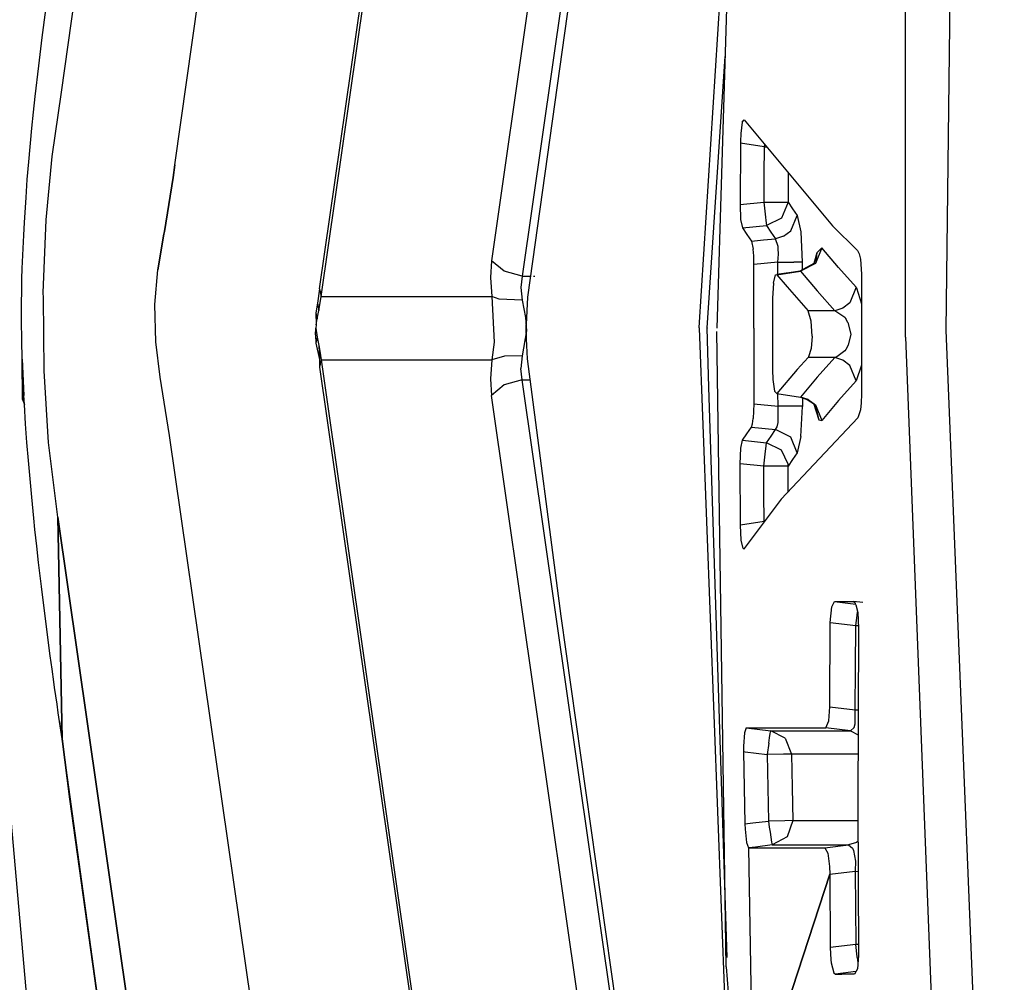
# Model space of a CAD drawing. Units: millimetres. Extents: x 977 to 9627, y -2210 to 2067.
# Drawn here: x 1067 to 1084, y -11 to 5 of the extents above; entities that cross this region are included whole.
import ezdxf

# ---------------------------------------------------------------- set-up
doc = ezdxf.new("R2010")
doc.units = ezdxf.units.MM
doc.layers.add('TFR-TRI', color=7, linetype='CONTINUOUS', true_color=0xffffff)

msp = doc.modelspace()

# ---------------------------------------------------------------- linework, layer by layer
at = {"layer": 'TFR-TRI', "color": 18, "linetype": 'CONTINUOUS'}
for p, q in [((1072.346558, 0.441162), (1078.341797, 42.251953)), ((1072.371704, 0.314697), (1078.374146, 42.174072)), ((1072.371704, 0.314697), (1078.374146, 42.174072)), ((1080.807495, 39.973633), (1075.206421, 0.909912)), ((1080.807495, 39.973633), (1075.206421, 0.909912)), ((1080.856079, 36.512451), (1075.713989, 0.651123)), ((1080.856079, 36.512451), (1075.713989, 0.651123)), ((1078.78186, 21.561768), (1075.806396, 0.302246)), ((1079.616821, 21.578857), (1078.951172, -0.211914)), ((1082.766235, -0.243408), (1083.014282, 20.636719)), ((1082.09021, -0.36084), (1082.088745, 11.07959)), ((1082.09021, -0.36084), (1082.088745, 11.07959)), ((1078.659912, -0.199951), (1079.218872, 8.549072)), ((1068.051636, 3.714844), (1068.662476, 7.99707)), ((1068.051636, 3.714844), (1068.662476, 7.99707)), ((1069.936035, 2.502441), (1070.519165, 6.602295)), ((1069.936035, 2.502441), (1070.519165, 6.602295)), ((1067.730713, 4.622559), (1067.789917, 5.08374)), ((1067.67334, 4.150391), (1067.730713, 4.622559)), ((1078.791382, -0.209717), (1079.089233, 4.303711)), ((1078.791382, -0.209717), (1079.089233, 4.303711)), ((1067.615845, 3.641357), (1067.67334, 4.150391)), ((1067.587524, 3.380371), (1067.615845, 3.641357)), ((1067.898926, 2.640869), (1068.051636, 3.714844)), ((1067.898926, 2.640869), (1068.051636, 3.714844)), ((1067.561035, 3.11499), (1067.587524, 3.380371)), ((1067.508911, 2.552979), (1067.561035, 3.11499)), ((1079.375, 3.215332), (1079.35083, 3.022949)), ((1079.375, 3.215332), (1079.35083, 3.022949)), ((1079.375, 3.215332), (1079.408569, 3.254395)), ((1079.375, 3.215332), (1079.408569, 3.254395)), ((1079.408569, 3.254395), (1080.875732, 1.489746)), ((1079.35083, 3.022949), (1079.345947, 2.893555)), ((1079.35083, 3.022949), (1079.345947, 2.893555)), ((1079.345581, 2.863037), (1079.338745, 1.843262)), ((1079.345581, 2.863037), (1079.338745, 1.843262)), ((1079.345947, 2.893555), (1079.345581, 2.863037)), ((1079.345947, 2.893555), (1079.345581, 2.863037)), ((1079.73938, 2.805176), (1079.345581, 2.863037)), ((1079.73938, 2.805176), (1079.345581, 2.863037)), ((1079.73938, 2.805176), (1079.736084, 2.344727)), ((1079.73938, 2.805176), (1079.736084, 2.344727)), ((1079.745972, 2.848145), (1079.73938, 2.805176)), ((1079.745972, 2.848145), (1079.73938, 2.805176)), ((1079.73938, 2.805176), (1079.781982, 2.804932)), ((1079.73938, 2.805176), (1079.781982, 2.804932)), ((1067.79895, 1.591797), (1067.898926, 2.640869)), ((1067.79895, 1.591797), (1067.898926, 2.640869)), ((1067.484619, 2.261963), (1067.508911, 2.552979)), ((1069.908936, 2.293701), (1069.936035, 2.502441)), ((1069.936035, 2.502441), (1069.908936, 2.293701)), ((1069.908936, 2.293701), (1069.764893, 1.397217)), ((1069.764893, 1.397217), (1069.908936, 2.293701)), ((1079.736084, 2.344727), (1079.733154, 1.884277)), ((1079.736084, 2.344727), (1079.733154, 1.884277)), ((1080.141235, 2.342529), (1080.13855, 1.882324)), ((1080.141235, 2.342529), (1080.13855, 1.882324)), ((1080.141602, 2.372803), (1080.141235, 2.342529)), ((1080.141602, 2.372803), (1080.141235, 2.342529)), ((1067.462769, 1.963135), (1067.484619, 2.261963)), ((1067.435669, 1.546875), (1067.462769, 1.963135)), ((1079.338745, 1.843262), (1079.733154, 1.884277)), ((1079.338745, 1.843262), (1079.733154, 1.884277)), ((1079.338745, 1.843262), (1079.348267, 1.593994)), ((1079.338745, 1.843262), (1079.348267, 1.593994)), ((1079.733154, 1.884277), (1080.001099, 1.882812)), ((1079.733154, 1.884277), (1080.001099, 1.882812)), ((1079.733154, 1.884277), (1079.760254, 1.633301)), ((1079.733154, 1.884277), (1079.760254, 1.633301)), ((1080.001099, 1.882812), (1080.13855, 1.882324)), ((1080.001099, 1.882812), (1080.13855, 1.882324)), ((1080.13855, 1.882324), (1080.027832, 1.618896)), ((1080.13855, 1.882324), (1080.027832, 1.618896)), ((1080.13855, 1.882324), (1080.212891, 1.772705)), ((1080.13855, 1.882324), (1080.212891, 1.772705)), ((1080.182373, 1.403809), (1080.289062, 1.663086)), ((1080.182373, 1.403809), (1080.289062, 1.663086)), ((1080.212891, 1.772705), (1080.289062, 1.663086)), ((1080.212891, 1.772705), (1080.289062, 1.663086)), ((1080.289062, 1.663086), (1080.289673, 1.662354)), ((1080.289062, 1.663086), (1080.289673, 1.662354)), ((1080.289673, 1.662354), (1080.351685, 1.389404)), ((1080.289673, 1.662354), (1080.351685, 1.389404)), ((1067.42395, 1.33252), (1067.435669, 1.546875)), ((1067.750732, 0.375244), (1067.79895, 1.591797)), ((1067.750732, 0.375244), (1067.79895, 1.591797)), ((1079.348267, 1.593994), (1079.377563, 1.453857)), ((1079.348267, 1.593994), (1079.377563, 1.453857)), ((1079.377563, 1.453857), (1079.779419, 1.494385)), ((1079.377563, 1.453857), (1079.779419, 1.494385)), ((1079.760254, 1.633301), (1079.760254, 1.63208)), ((1079.760254, 1.633301), (1079.760254, 1.63208)), ((1079.760254, 1.63208), (1079.76709, 1.579346)), ((1079.760254, 1.63208), (1079.76709, 1.579346)), ((1079.76709, 1.579346), (1079.779419, 1.494385)), ((1079.76709, 1.579346), (1079.779419, 1.494385)), ((1080.027832, 1.618896), (1079.779419, 1.494385)), ((1080.027832, 1.618896), (1079.779419, 1.494385)), ((1079.779419, 1.494385), (1079.853882, 1.384766)), ((1079.779419, 1.494385), (1079.853882, 1.384766)), ((1080.875732, 1.489746), (1081.295288, 1.079102)), ((1067.413574, 1.114746), (1067.42395, 1.33252)), ((1069.756226, 1.349854), (1069.65625, 0.759521)), ((1069.65625, 0.759521), (1069.756226, 1.349854)), ((1069.756226, 1.349854), (1069.764893, 1.397217)), ((1069.764893, 1.397217), (1069.756226, 1.349854)), ((1079.377563, 1.453857), (1079.451416, 1.344482)), ((1079.377563, 1.453857), (1079.451416, 1.344482)), ((1079.451416, 1.344482), (1079.528076, 1.234375)), ((1079.451416, 1.344482), (1079.528076, 1.234375)), ((1079.853882, 1.384766), (1079.930542, 1.275146)), ((1079.853882, 1.384766), (1079.930542, 1.275146)), ((1080.064453, 1.31543), (1079.930542, 1.275146)), ((1080.064453, 1.31543), (1079.930542, 1.275146)), ((1080.064453, 1.31543), (1080.182373, 1.403809)), ((1080.064453, 1.31543), (1080.182373, 1.403809)), ((1080.351685, 1.389404), (1080.375488, 0.883545)), ((1080.351685, 1.389404), (1080.375488, 0.883545)), ((1079.528076, 1.234375), (1079.729492, 1.254639)), ((1079.528076, 1.234375), (1079.729492, 1.254639)), ((1079.528076, 1.234375), (1079.558716, 1.102295)), ((1079.528076, 1.234375), (1079.558716, 1.102295)), ((1079.729492, 1.254639), (1079.930542, 1.275146)), ((1079.729492, 1.254639), (1079.930542, 1.275146)), ((1079.973022, 1.146484), (1079.930542, 1.275146)), ((1079.973022, 1.146484), (1079.930542, 1.275146)), ((1079.976318, 1.11377), (1079.973022, 1.146484)), ((1079.976318, 1.11377), (1079.973022, 1.146484)), ((1067.400757, 0.77832), (1067.413574, 1.114746)), ((1079.567627, 0.988281), (1079.558716, 1.102295)), ((1079.567627, 0.988281), (1079.558716, 1.102295)), ((1079.571167, 0.844238), (1079.567627, 0.988281)), ((1079.571167, 0.844238), (1079.567627, 0.988281)), ((1079.970703, 0.884521), (1079.978638, 1.019775)), ((1079.970703, 0.884521), (1079.978638, 1.019775)), ((1079.978638, 1.019775), (1079.976318, 1.11377)), ((1079.978638, 1.019775), (1079.976318, 1.11377)), ((1080.618164, 1.037598), (1080.564819, 0.862305)), ((1080.618164, 1.037598), (1080.593018, 0.863037)), ((1080.700073, 1.122314), (1080.593384, 0.863525)), ((1080.700073, 1.122314), (1080.593384, 0.863525)), ((1080.700073, 1.122314), (1080.618164, 1.037598)), ((1080.700073, 1.122314), (1080.618164, 1.037598)), ((1080.976807, 0.794434), (1080.700073, 1.122314)), ((1080.976807, 0.794434), (1080.700073, 1.122314)), ((1081.295288, 1.079102), (1081.322021, 1.026367)), ((1081.322021, 1.026367), (1081.341919, 0.9375)), ((1075.206421, 0.909912), (1075.189453, 0.631836)), ((1075.206421, 0.909912), (1075.189453, 0.631836)), ((1075.418335, 0.735107), (1075.206421, 0.909912)), ((1075.418335, 0.735107), (1075.206421, 0.909912)), ((1079.569214, -0.211914), (1079.571167, 0.844238)), ((1079.569214, -0.211914), (1079.571167, 0.844238)), ((1079.970703, 0.884521), (1079.571167, 0.844238)), ((1079.970703, 0.884521), (1079.571167, 0.844238)), ((1079.970337, 0.681641), (1079.970703, 0.884521)), ((1079.970337, 0.681641), (1079.970703, 0.884521)), ((1079.970703, 0.884521), (1080.23291, 0.884033)), ((1079.970703, 0.884521), (1080.23291, 0.884033)), ((1080.370728, 0.883545), (1080.23291, 0.884033)), ((1080.370728, 0.883545), (1080.23291, 0.884033)), ((1080.564819, 0.862305), (1080.335083, 0.734375)), ((1080.593384, 0.863525), (1080.342529, 0.734131)), ((1080.593384, 0.863525), (1080.342529, 0.734131)), ((1080.375488, 0.883545), (1080.370728, 0.883545)), ((1080.375488, 0.883545), (1080.370728, 0.883545)), ((1080.375488, 0.883545), (1080.375366, 0.754639)), ((1080.375488, 0.883545), (1080.375366, 0.754639)), ((1081.341919, 0.9375), (1081.359253, 0.687256)), ((1067.395508, 0.606934), (1067.400757, 0.77832)), ((1069.608032, 0.178223), (1069.65625, 0.759521)), ((1069.608032, 0.178223), (1069.65625, 0.759521)), ((1075.713989, 0.651123), (1075.418335, 0.735107)), ((1075.713989, 0.651123), (1075.418335, 0.735107)), ((1079.894409, 0.534424), (1079.928711, 0.672363)), ((1079.928711, 0.672363), (1079.949219, 0.678955)), ((1080.342529, 0.734131), (1079.949219, 0.678955)), ((1079.949219, 0.678955), (1079.953491, 0.674316)), ((1079.949219, 0.678955), (1079.953491, 0.674316)), ((1080.335083, 0.734375), (1079.952148, 0.676025)), ((1079.952271, 0.676025), (1080.342529, 0.734131)), ((1080.342529, 0.734131), (1079.953491, 0.674316)), ((1080.342529, 0.734131), (1079.953491, 0.674316)), ((1079.953491, 0.674316), (1080.12085, 0.473633)), ((1079.953491, 0.674316), (1080.12085, 0.473633)), ((1080.335083, 0.734375), (1080.342529, 0.734131)), ((1080.335083, 0.734375), (1080.342529, 0.734131)), ((1080.342529, 0.734131), (1080.619751, 0.405762)), ((1080.342529, 0.734131), (1080.619751, 0.405762)), ((1081.272949, 0.466553), (1080.976807, 0.794434)), ((1081.272949, 0.466553), (1080.976807, 0.794434)), ((1081.359253, 0.687256), (1081.358276, -0.211914)), ((1067.391602, 0.433594), (1067.395508, 0.606934)), ((1075.189453, 0.631836), (1075.212646, 0.314209)), ((1075.189453, 0.631836), (1075.212646, 0.314209)), ((1075.713989, 0.651123), (1075.693848, 0.464355)), ((1075.713989, 0.651123), (1075.693848, 0.464355)), ((1075.713989, 0.651123), (1075.855225, 0.651123)), ((1075.713989, 0.651123), (1075.855225, 0.651123)), ((1075.901733, 0.651123), (1075.92749, 0.651123)), ((1075.901733, 0.651123), (1075.92749, 0.651123)), ((1079.894409, 0.534424), (1079.880615, 0.283691)), ((1067.388306, 0.173584), (1067.391602, 0.433594)), ((1067.751465, 0.298096), (1067.750732, 0.375244)), ((1067.751465, 0.298096), (1067.750732, 0.375244)), ((1072.346558, 0.441162), (1072.310669, 0.200684)), ((1072.346558, 0.441162), (1072.371704, 0.314697)), ((1072.346558, 0.441162), (1072.371704, 0.314697)), ((1075.693848, 0.464355), (1075.713379, 0.251953)), ((1075.693848, 0.464355), (1075.713379, 0.251953)), ((1080.12085, 0.473633), (1080.471802, 0.077393)), ((1080.12085, 0.473633), (1080.471802, 0.077393)), ((1080.619751, 0.405762), (1080.916138, 0.077393)), ((1080.619751, 0.405762), (1080.916138, 0.077393)), ((1081.272949, 0.466553), (1081.165649, 0.207764)), ((1081.272949, 0.466553), (1081.165649, 0.207764)), ((1081.277588, 0.460693), (1081.272949, 0.466553)), ((1081.277588, 0.460693), (1081.272949, 0.466553)), ((1081.277588, 0.460693), (1081.358643, 0.192139)), ((1081.277588, 0.460693), (1081.358643, 0.192139)), ((1067.387817, 0.042236), (1067.388306, 0.173584)), ((1067.765015, -0.922119), (1067.751709, 0.29541)), ((1067.765015, -0.922119), (1067.751709, 0.29541)), ((1069.622314, -0.442139), (1069.608032, 0.178223)), ((1069.622314, -0.442139), (1069.608032, 0.178223)), ((1072.310669, 0.200684), (1072.285889, 0.041504)), ((1072.310669, 0.200684), (1072.333618, 0.080322)), ((1072.310669, 0.200684), (1072.333618, 0.080322)), ((1072.333618, 0.080322), (1072.355469, 0.207764)), ((1072.333618, 0.080322), (1072.355469, 0.207764)), ((1072.355469, 0.207764), (1072.371704, 0.314697)), ((1072.355469, 0.207764), (1072.371704, 0.314697)), ((1072.371704, 0.314697), (1075.212646, 0.314209)), ((1072.371704, 0.314697), (1075.212646, 0.314209)), ((1075.212646, 0.314209), (1075.251465, -0.444092)), ((1075.212646, 0.314209), (1075.251465, -0.444092)), ((1075.332764, 0.269287), (1075.212646, 0.314209)), ((1075.332764, 0.269287), (1075.212646, 0.314209)), ((1075.713379, 0.251953), (1075.332764, 0.269287)), ((1075.713379, 0.251953), (1075.332764, 0.269287)), ((1075.713379, 0.251953), (1075.772461, -0.0354)), ((1075.713379, 0.251953), (1075.772461, -0.0354)), ((1075.806396, 0.302246), (1075.783569, -0.150879)), ((1079.880615, 0.283691), (1079.880005, -0.24585)), ((1081.165649, 0.207764), (1081.051025, 0.119629)), ((1081.165649, 0.207764), (1081.051025, 0.119629)), ((1067.387817, -0.0896), (1067.387817, 0.042236)), ((1072.285889, 0.041504), (1072.287842, -0.159668)), ((1072.285889, 0.041504), (1072.305908, -0.058105)), ((1072.285889, 0.041504), (1072.305908, -0.058105)), ((1072.305908, -0.058105), (1072.333618, 0.080322)), ((1072.305908, -0.058105), (1072.333618, 0.080322)), ((1080.52417, -0.09375), (1080.471802, 0.077393)), ((1080.916138, 0.077393), (1080.471802, 0.077393)), ((1080.916138, 0.077393), (1080.471802, 0.077393)), ((1080.52417, -0.09375), (1080.471802, 0.077393)), ((1081.051025, 0.119629), (1080.916138, 0.077393)), ((1081.051025, 0.119629), (1080.916138, 0.077393)), ((1081.0802, -0.034424), (1080.916138, 0.077393)), ((1081.0802, -0.034424), (1080.916138, 0.077393)), ((1067.392212, -0.412109), (1067.387817, -0.0896)), ((1072.287842, -0.159668), (1072.284546, -0.215576)), ((1072.287842, -0.159668), (1072.305908, -0.058105)), ((1072.287842, -0.159668), (1072.305908, -0.058105)), ((1075.772461, -0.0354), (1075.785522, -0.257812)), ((1075.772461, -0.0354), (1075.785522, -0.257812)), ((1075.782959, -0.210938), (1075.783569, -0.150879)), ((1080.538086, -0.346436), (1080.52417, -0.09375)), ((1080.538086, -0.346436), (1080.52417, -0.09375)), ((1081.0802, -0.034424), (1081.097046, -0.056152)), ((1081.0802, -0.034424), (1081.097046, -0.056152)), ((1081.134644, -0.118896), (1081.097046, -0.056152)), ((1081.134644, -0.118896), (1081.097046, -0.056152)), ((1081.134644, -0.118896), (1081.179932, -0.310791)), ((1081.134644, -0.118896), (1081.179932, -0.310791)), ((1072.278687, -0.321777), (1072.284546, -0.215576)), ((1072.278687, -0.321777), (1072.285522, -0.46167)), ((1072.284546, -0.215576), (1072.305542, -0.362305)), ((1072.284546, -0.215576), (1072.305542, -0.362305)), ((1075.785522, -0.257812), (1075.713379, -0.674316)), ((1075.785522, -0.257812), (1075.713379, -0.674316)), ((1075.785522, -0.390625), (1075.782959, -0.210938)), ((1078.659302, -0.208984), (1078.659912, -0.200439)), ((1078.659302, -0.208984), (1078.659302, -0.211914)), ((1078.659302, -0.211914), (1079.476562, -21.880859)), ((1078.791382, -0.209717), (1078.791382, -0.211914)), ((1078.791382, -0.209717), (1078.791382, -0.211914)), ((1078.82251, -1.194092), (1078.791382, -0.211914)), ((1078.82251, -1.194092), (1078.791382, -0.211914)), ((1078.997559, -3.313721), (1078.952026, -0.269775)), ((1079.569214, -0.211914), (1079.571533, -1.469238)), ((1079.569214, -0.211914), (1079.571533, -1.469238)), ((1079.880005, -0.24585), (1079.880981, -0.908203)), ((1081.179932, -0.310791), (1081.139404, -0.496094)), ((1081.179932, -0.310791), (1081.139404, -0.496094)), ((1081.358276, -0.211914), (1081.359619, -1.310303)), ((1083.734985, -24.143799), (1082.766235, -0.243408)), ((1067.400146, -0.730469), (1067.392212, -0.412109)), ((1069.696777, -1.027588), (1069.622314, -0.442139)), ((1069.696777, -1.027588), (1069.622314, -0.442139)), ((1072.305542, -0.362305), (1072.285522, -0.46167)), ((1072.305542, -0.362305), (1072.285522, -0.46167)), ((1072.285522, -0.46167), (1072.345581, -0.731689)), ((1072.305542, -0.362305), (1072.333618, -0.502197)), ((1072.305542, -0.362305), (1072.333618, -0.502197)), ((1075.251465, -0.444092), (1075.212646, -0.736816)), ((1075.251465, -0.444092), (1075.212646, -0.736816)), ((1075.806396, -0.724854), (1075.785522, -0.390625)), ((1080.538086, -0.346436), (1080.521851, -0.549561)), ((1080.538086, -0.346436), (1080.521851, -0.549561)), ((1082.09021, -0.36084), (1082.73645, -16.954346)), ((1082.09021, -0.36084), (1082.73645, -16.954346)), ((1072.333618, -0.502197), (1072.355469, -0.629883)), ((1072.333618, -0.502197), (1072.345581, -0.731689)), ((1072.333618, -0.502197), (1072.345581, -0.731689)), ((1072.333618, -0.502197), (1072.355469, -0.629883)), ((1072.355469, -0.629883), (1072.371704, -0.736816)), ((1072.355469, -0.629883), (1072.371704, -0.736816)), ((1080.521851, -0.549561), (1080.47998, -0.691895)), ((1080.521851, -0.549561), (1080.47998, -0.691895)), ((1081.080688, -0.589111), (1080.951416, -0.689453)), ((1081.080688, -0.589111), (1080.951416, -0.689453)), ((1081.098389, -0.56665), (1081.080688, -0.589111)), ((1081.098389, -0.56665), (1081.080688, -0.589111)), ((1081.139404, -0.496094), (1081.098389, -0.56665)), ((1081.139404, -0.496094), (1081.098389, -0.56665)), ((1067.400146, -0.730469), (1067.426514, -1.330566)), ((1067.426514, -1.330566), (1067.400146, -0.730469)), ((1067.404663, -1.399902), (1067.400146, -0.730469)), ((1072.345581, -0.731689), (1072.346558, -0.863525)), ((1072.371704, -0.736816), (1072.346558, -0.863525)), ((1072.371704, -0.736816), (1072.346558, -0.863525)), ((1072.371704, -0.736816), (1075.212646, -0.736816)), ((1072.371704, -0.736816), (1075.212646, -0.736816)), ((1072.371704, -0.736816), (1078.327393, -42.270752)), ((1072.371704, -0.736816), (1078.327393, -42.270752)), ((1075.212646, -0.736816), (1075.189819, -1.052979)), ((1075.212646, -0.736816), (1075.189819, -1.052979)), ((1075.421631, -0.676025), (1075.212646, -0.736816)), ((1075.421631, -0.676025), (1075.212646, -0.736816)), ((1075.713379, -0.674316), (1075.421631, -0.676025)), ((1075.713379, -0.674316), (1075.421631, -0.676025)), ((1075.713379, -0.674316), (1075.693848, -0.885986)), ((1075.713379, -0.674316), (1075.693848, -0.885986)), ((1076.363403, -5.003662), (1075.806396, -0.724854)), ((1080.47229, -0.701904), (1080.290649, -0.902588)), ((1080.47229, -0.701904), (1080.290649, -0.902588)), ((1080.47998, -0.691895), (1080.47229, -0.701904)), ((1080.47998, -0.691895), (1080.47229, -0.701904)), ((1080.917114, -0.701904), (1080.47229, -0.701904)), ((1080.917114, -0.701904), (1080.47229, -0.701904)), ((1080.917114, -0.701904), (1080.620483, -1.030273)), ((1080.917114, -0.701904), (1080.620483, -1.030273)), ((1080.951416, -0.689453), (1080.917114, -0.701904)), ((1080.951416, -0.689453), (1080.917114, -0.701904)), ((1081.051636, -0.744141), (1080.917114, -0.701904)), ((1081.051636, -0.744141), (1080.917114, -0.701904)), ((1081.166016, -0.831787), (1081.051636, -0.744141)), ((1081.166016, -0.831787), (1081.051636, -0.744141)), ((1067.839478, -2.115479), (1067.765015, -0.922119)), ((1067.839478, -2.115479), (1067.765015, -0.922119)), ((1072.346558, -0.863525), (1078.290771, -42.318359)), ((1075.713989, -1.073242), (1075.693848, -0.885986)), ((1075.713989, -1.073242), (1075.693848, -0.885986)), ((1079.880981, -0.908203), (1079.88623, -1.067871)), ((1080.290649, -0.902588), (1079.953857, -1.298828)), ((1080.290649, -0.902588), (1079.953857, -1.298828)), ((1081.273315, -1.090576), (1081.166016, -0.831787)), ((1081.273315, -1.090576), (1081.166016, -0.831787)), ((1081.359009, -0.827393), (1081.273315, -1.090576)), ((1081.359009, -0.827393), (1081.273315, -1.090576)), ((1069.849854, -1.998779), (1069.696777, -1.027588)), ((1069.849854, -1.998779), (1069.696777, -1.027588)), ((1075.189819, -1.052979), (1075.206421, -1.332031)), ((1075.189819, -1.052979), (1075.206421, -1.332031)), ((1075.713989, -1.073242), (1075.418335, -1.157715)), ((1075.713989, -1.073242), (1075.418335, -1.157715)), ((1075.713989, -1.073242), (1075.851807, -1.073242)), ((1075.713989, -1.073242), (1075.851807, -1.073242)), ((1080.578369, -34.998291), (1075.713989, -1.073242)), ((1080.578369, -34.998291), (1075.713989, -1.073242)), ((1079.88623, -1.067871), (1079.91333, -1.259521)), ((1080.620483, -1.030273), (1080.343506, -1.358398)), ((1080.620483, -1.030273), (1080.343506, -1.358398)), ((1081.273315, -1.090576), (1080.977295, -1.418457)), ((1081.273315, -1.090576), (1080.977295, -1.418457)), ((1075.418335, -1.157715), (1075.206421, -1.332031)), ((1075.418335, -1.157715), (1075.206421, -1.332031)), ((1079.122559, -10.679932), (1078.82251, -1.194092)), ((1079.122559, -10.679932), (1078.82251, -1.194092)), ((1079.953857, -1.298828), (1079.91333, -1.259521)), ((1079.953857, -1.298828), (1080.343506, -1.358398)), ((1079.971069, -1.508789), (1079.970703, -1.301514)), ((1079.971069, -1.508789), (1079.970703, -1.301514)), ((1067.404663, -1.399902), (1067.426514, -1.330566)), ((1067.404663, -1.399902), (1067.426514, -1.330566)), ((1067.404663, -1.399902), (1067.435059, -1.484863)), ((1067.435059, -1.484863), (1067.426514, -1.330566)), ((1067.435059, -1.484863), (1067.426514, -1.330566)), ((1080.643311, -39.25), (1075.206421, -1.332031)), ((1080.643311, -39.25), (1075.206421, -1.332031)), ((1079.571533, -1.469238), (1079.560059, -1.718018)), ((1079.571533, -1.469238), (1079.560059, -1.718018)), ((1079.571533, -1.469238), (1079.971069, -1.508789)), ((1079.571533, -1.469238), (1079.971069, -1.508789)), ((1080.475098, -1.398438), (1080.343506, -1.358398)), ((1080.343506, -1.358398), (1080.45752, -1.396729)), ((1080.475098, -1.398438), (1080.343506, -1.358398)), ((1080.375732, -1.368164), (1080.375977, -1.508057)), ((1080.375732, -1.368164), (1080.375977, -1.508057)), ((1080.45752, -1.396729), (1080.593872, -1.487549)), ((1080.475098, -1.398438), (1080.593872, -1.487549)), ((1080.475098, -1.398438), (1080.593872, -1.487549)), ((1080.561401, -1.463135), (1080.647827, -1.73584)), ((1080.977295, -1.418457), (1080.70105, -1.746826)), ((1080.977295, -1.418457), (1080.70105, -1.746826)), ((1081.35498, -1.456543), (1081.341553, -1.571289)), ((1081.359619, -1.310303), (1081.35498, -1.456543)), ((1067.454956, -1.802734), (1067.435059, -1.484863)), ((1080.11084, -1.508545), (1079.971069, -1.508789)), ((1080.11084, -1.508545), (1079.971069, -1.508789)), ((1079.975342, -1.756592), (1079.971069, -1.508789)), ((1079.975342, -1.756592), (1079.971069, -1.508789)), ((1080.233887, -1.508057), (1080.11084, -1.508545)), ((1080.233887, -1.508057), (1080.11084, -1.508545)), ((1080.371216, -1.508057), (1080.233887, -1.508057)), ((1080.371216, -1.508057), (1080.233887, -1.508057)), ((1080.352661, -2.015869), (1080.375977, -1.513184)), ((1080.352661, -2.015869), (1080.375977, -1.513184)), ((1080.375977, -1.508057), (1080.371216, -1.508057)), ((1080.375977, -1.508057), (1080.371216, -1.508057)), ((1080.375977, -1.508057), (1080.375977, -1.513184)), ((1080.375977, -1.508057), (1080.375977, -1.513184)), ((1080.585571, -1.481201), (1080.647827, -1.73584)), ((1080.593872, -1.487549), (1080.70105, -1.746826)), ((1080.593872, -1.487549), (1080.70105, -1.746826)), ((1081.341553, -1.571289), (1081.296265, -1.703125)), ((1079.547241, -1.806152), (1079.560059, -1.718018)), ((1079.547241, -1.806152), (1079.560059, -1.718018)), ((1079.958252, -1.851807), (1079.972412, -1.782959)), ((1079.958252, -1.851807), (1079.972412, -1.782959)), ((1079.972412, -1.782959), (1079.975342, -1.756592)), ((1079.972412, -1.782959), (1079.975342, -1.756592)), ((1080.022705, -3.055176), (1081.296265, -1.703125)), ((1080.647827, -1.73584), (1080.70105, -1.746826)), ((1080.647827, -1.73584), (1080.70105, -1.746826)), ((1067.478027, -2.112793), (1067.454956, -1.802734)), ((1079.452393, -1.968506), (1079.529053, -1.858887)), ((1079.452393, -1.968506), (1079.529053, -1.858887)), ((1079.529053, -1.858887), (1079.547241, -1.806152)), ((1079.529053, -1.858887), (1079.547241, -1.806152)), ((1079.529053, -1.858887), (1079.931519, -1.899414)), ((1079.529053, -1.858887), (1079.931519, -1.899414)), ((1079.854858, -2.009277), (1079.931519, -1.899414)), ((1079.854858, -2.009277), (1079.931519, -1.899414)), ((1079.931519, -1.899414), (1079.958252, -1.851807)), ((1079.931519, -1.899414), (1079.958252, -1.851807)), ((1080.18335, -2.028076), (1079.931519, -1.899414)), ((1080.18335, -2.028076), (1079.931519, -1.899414)), ((1067.502319, -2.415771), (1067.478027, -2.112793)), ((1067.992554, -3.35791), (1067.839478, -2.115479)), ((1067.992554, -3.35791), (1067.839478, -2.115479)), ((1071.567749, -13.94458), (1069.849854, -1.998779)), ((1071.567749, -13.94458), (1069.849854, -1.998779)), ((1079.35022, -2.209961), (1079.378296, -2.078125)), ((1079.35022, -2.209961), (1079.378296, -2.078125)), ((1079.378296, -2.078125), (1079.452393, -1.968506)), ((1079.378296, -2.078125), (1079.452393, -1.968506)), ((1079.378296, -2.078125), (1079.780762, -2.118408)), ((1079.378296, -2.078125), (1079.780762, -2.118408)), ((1079.766113, -2.219238), (1079.780762, -2.118408)), ((1079.766113, -2.219238), (1079.780762, -2.118408)), ((1079.780762, -2.118408), (1079.854858, -2.009277)), ((1079.780762, -2.118408), (1079.854858, -2.009277)), ((1080.028809, -2.243164), (1079.780762, -2.118408)), ((1080.028809, -2.243164), (1079.780762, -2.118408)), ((1080.290039, -2.287354), (1080.18335, -2.028076)), ((1080.290039, -2.287354), (1080.18335, -2.028076)), ((1080.352661, -2.015869), (1080.290039, -2.287354)), ((1080.352661, -2.015869), (1080.290039, -2.287354)), ((1079.339722, -2.468018), (1079.35022, -2.209961)), ((1079.339722, -2.468018), (1079.35022, -2.209961)), ((1079.734131, -2.508301), (1079.761841, -2.256348)), ((1079.734131, -2.508301), (1079.761841, -2.256348)), ((1079.761841, -2.256348), (1079.766113, -2.219238)), ((1079.761841, -2.256348), (1079.766113, -2.219238)), ((1080.137573, -2.474609), (1080.028809, -2.243164)), ((1080.137573, -2.474609), (1080.028809, -2.243164)), ((1080.290039, -2.287354), (1080.213867, -2.396729)), ((1080.290039, -2.287354), (1080.213867, -2.396729)), ((1067.523804, -2.660645), (1067.502319, -2.415771)), ((1080.213867, -2.396729), (1080.139526, -2.506348)), ((1080.213867, -2.396729), (1080.139526, -2.506348)), ((1079.346924, -3.487793), (1079.339722, -2.468018)), ((1079.346924, -3.487793), (1079.339722, -2.468018)), ((1079.734131, -2.508301), (1079.339722, -2.468018)), ((1079.734131, -2.508301), (1079.339722, -2.468018)), ((1080.002441, -2.506836), (1079.734131, -2.508301)), ((1080.002441, -2.506836), (1079.734131, -2.508301)), ((1079.737427, -2.969238), (1079.734131, -2.508301)), ((1079.737427, -2.969238), (1079.734131, -2.508301)), ((1080.138916, -2.506348), (1080.002441, -2.506836)), ((1080.138916, -2.506348), (1080.002441, -2.506836)), ((1080.139526, -2.506348), (1080.137573, -2.474609)), ((1080.139526, -2.506348), (1080.137573, -2.474609)), ((1080.138916, -2.506348), (1080.139526, -2.506348)), ((1080.138916, -2.506348), (1080.139526, -2.506348)), ((1080.142456, -2.928223), (1080.139526, -2.506348)), ((1080.142456, -2.928223), (1080.139526, -2.506348)), ((1067.557495, -3.021484), (1067.523804, -2.660645)), ((1067.593018, -3.374512), (1067.557495, -3.021484)), ((1080.022705, -3.055176), (1079.410278, -3.878906)), ((1079.740845, -3.429688), (1079.737427, -2.969238)), ((1079.740845, -3.429688), (1079.737427, -2.969238)), ((1067.612305, -3.560547), (1067.593018, -3.374512)), ((1067.992554, -3.35791), (1068.0625, -7.046387)), ((1068.0625, -7.046387), (1067.992554, -3.35791)), ((1069.710449, -15.335938), (1067.992554, -3.35791)), ((1067.992554, -3.35791), (1069.710449, -15.335938)), ((1079.109863, -10.834961), (1078.997559, -3.314453)), ((1079.740845, -3.429688), (1079.346924, -3.487793)), ((1079.740845, -3.429688), (1079.346924, -3.487793)), ((1079.740845, -3.429688), (1079.744141, -3.429688)), ((1079.740845, -3.429688), (1079.744141, -3.429688)), ((1079.741455, -3.433594), (1079.740845, -3.429688)), ((1079.741455, -3.433594), (1079.740845, -3.429688)), ((1067.642334, -3.83667), (1067.612305, -3.560547)), ((1079.360229, -3.738037), (1079.346924, -3.487793)), ((1079.360229, -3.738037), (1079.346924, -3.487793)), ((1079.389893, -3.876465), (1079.360229, -3.738037)), ((1079.389893, -3.876465), (1079.360229, -3.738037)), ((1067.672974, -4.109131), (1067.642334, -3.83667)), ((1079.389893, -3.876465), (1079.406982, -3.883057)), ((1079.389893, -3.876465), (1079.406982, -3.883057)), ((1079.410278, -3.878906), (1079.406982, -3.883057)), ((1079.415161, -3.881836), (1079.406982, -3.883057)), ((1067.719727, -4.508545), (1067.672974, -4.109131)), ((1066.854614, -4.384277), (1067.468994, -11.342041)), ((1066.854614, -4.384277), (1067.468994, -11.342041)), ((1067.791748, -5.094971), (1067.719727, -4.508545)), ((1080.839844, -5.108154), (1080.863647, -4.846191)), ((1080.839844, -5.108154), (1080.863647, -4.846191)), ((1080.863647, -4.846191), (1080.909668, -4.759033)), ((1080.863647, -4.846191), (1080.909668, -4.759033)), ((1080.909668, -4.759033), (1081.262939, -4.802002)), ((1080.909668, -4.759033), (1081.262939, -4.802002)), ((1080.909668, -4.759033), (1081.11792, -4.759033)), ((1080.909668, -4.759033), (1081.11792, -4.759033)), ((1081.11792, -4.759033), (1081.227051, -4.759033)), ((1081.11792, -4.759033), (1081.227051, -4.759033)), ((1081.227051, -4.759033), (1081.253418, -4.780273)), ((1081.380859, -4.77832), (1081.227051, -4.759033)), ((1081.268066, -4.813721), (1081.253418, -4.780273)), ((1081.268066, -4.813721), (1081.296753, -4.943848)), ((1077.330322, -11.845459), (1076.363403, -5.003662)), ((1081.263306, -5.159668), (1081.285767, -4.992432)), ((1081.263306, -5.159668), (1081.285767, -4.992432)), ((1081.285767, -4.992432), (1081.294678, -4.934326)), ((1081.285767, -4.992432), (1081.294678, -4.934326)), ((1081.296753, -4.943848), (1081.3125, -5.204834)), ((1067.866577, -5.66626), (1067.791748, -5.094971)), ((1080.831665, -6.51001), (1080.839844, -5.108154)), ((1080.831665, -6.51001), (1080.839844, -5.108154)), ((1080.839844, -5.108154), (1081.263306, -5.159668)), ((1080.839844, -5.108154), (1081.263306, -5.159668)), ((1081.258667, -5.860596), (1081.263306, -5.159668)), ((1081.258667, -5.860596), (1081.263306, -5.159668)), ((1081.263306, -5.159668), (1081.309814, -5.161621)), ((1081.263306, -5.159668), (1081.309814, -5.161621)), ((1081.3125, -5.204834), (1081.301392, -8.145752)), ((1067.881348, -5.774902), (1067.866577, -5.66626)), ((1067.896606, -5.883057), (1067.881348, -5.774902)), ((1067.92627, -6.097656), (1067.896606, -5.883057)), ((1081.255737, -6.561279), (1081.258667, -5.860596)), ((1081.255737, -6.561279), (1081.258667, -5.860596)), ((1067.939453, -6.190674), (1067.92627, -6.097656)), ((1067.959595, -6.329834), (1067.939453, -6.190674)), ((1067.979614, -6.468506), (1067.959595, -6.329834)), ((1068.000122, -6.612793), (1067.979614, -6.468506)), ((1080.815063, -6.745361), (1080.831665, -6.51001)), ((1080.815063, -6.745361), (1080.831665, -6.51001)), ((1080.831665, -6.51001), (1081.255737, -6.561279)), ((1080.831665, -6.51001), (1081.255737, -6.561279)), ((1068.020996, -6.756592), (1068.000122, -6.612793)), ((1081.253784, -6.793457), (1081.255737, -6.561279)), ((1081.253784, -6.793457), (1081.255737, -6.561279)), ((1081.255737, -6.561279), (1081.307495, -6.562012)), ((1081.255737, -6.561279), (1081.307495, -6.562012)), ((1068.020996, -6.756592), (1068.194092, -8.046143)), ((1068.0625, -7.046387), (1068.020996, -6.756592)), ((1068.0625, -7.046387), (1068.020996, -6.756592)), ((1079.440308, -6.858887), (1079.410889, -6.945801)), ((1079.440308, -6.858887), (1079.410889, -6.945801)), ((1079.440308, -6.858887), (1079.849609, -6.908936)), ((1079.440308, -6.858887), (1079.849609, -6.908936)), ((1079.440308, -6.858887), (1080.213867, -6.858887)), ((1079.440308, -6.858887), (1080.213867, -6.858887)), ((1080.213867, -6.858887), (1080.765015, -6.858887)), ((1080.213867, -6.858887), (1080.765015, -6.858887)), ((1080.765015, -6.858887), (1080.815063, -6.745361)), ((1080.765015, -6.858887), (1080.815063, -6.745361)), ((1081.177002, -6.90918), (1080.765015, -6.858887)), ((1081.177002, -6.90918), (1080.765015, -6.858887)), ((1081.177002, -6.90918), (1081.235229, -6.858154)), ((1081.177002, -6.90918), (1081.235229, -6.858154)), ((1081.235229, -6.858154), (1081.253784, -6.793457)), ((1081.235229, -6.858154), (1081.253784, -6.793457)), ((1079.410889, -6.945801), (1079.397461, -7.16748)), ((1079.410889, -6.945801), (1079.397461, -7.16748)), ((1079.81604, -7.118652), (1079.829102, -7.026367)), ((1079.81604, -7.118652), (1079.829102, -7.026367)), ((1079.829102, -7.026367), (1079.839478, -6.958008)), ((1079.829102, -7.026367), (1079.839478, -6.958008)), ((1079.839478, -6.958008), (1079.849609, -6.908936)), ((1079.839478, -6.958008), (1079.849609, -6.908936)), ((1080.089844, -7.031738), (1079.849609, -6.908936)), ((1079.849609, -6.908936), (1080.45166, -6.908936)), ((1080.089844, -7.031738), (1079.849609, -6.908936)), ((1079.849609, -6.908936), (1080.45166, -6.908936)), ((1080.089844, -7.031738), (1080.197998, -7.298828)), ((1080.089844, -7.031738), (1080.197998, -7.298828)), ((1080.45166, -6.908936), (1081.177002, -6.90918)), ((1080.45166, -6.908936), (1081.177002, -6.90918)), ((1081.177002, -6.90918), (1081.305908, -6.977051)), ((1081.177002, -6.90918), (1081.305908, -6.977051)), ((1068.194092, -8.046143), (1068.0625, -7.046387)), ((1068.0625, -7.046387), (1068.194092, -8.046143)), ((1070.451172, -24.337646), (1068.0625, -7.046387)), ((1070.451172, -24.337646), (1068.0625, -7.046387)), ((1079.397461, -7.16748), (1079.397827, -7.256836)), ((1079.397461, -7.16748), (1079.397827, -7.256836)), ((1079.81604, -7.118652), (1079.792236, -7.304932)), ((1079.81604, -7.118652), (1079.792236, -7.304932)), ((1079.397827, -7.256836), (1079.421753, -8.460449)), ((1079.397827, -7.256836), (1079.421753, -8.460449)), ((1079.397827, -7.256836), (1079.425415, -7.260498)), ((1079.397827, -7.256836), (1079.425415, -7.260498)), ((1079.425537, -7.260498), (1079.792236, -7.304932)), ((1079.425537, -7.260498), (1079.792236, -7.304932)), ((1080.060791, -7.300293), (1079.792236, -7.304932)), ((1080.060791, -7.300293), (1079.792236, -7.304932)), ((1079.792236, -7.304932), (1079.803223, -7.858398)), ((1079.792236, -7.304932), (1079.803223, -7.858398)), ((1080.197021, -7.298828), (1080.060791, -7.300293)), ((1080.197021, -7.298828), (1080.060791, -7.300293)), ((1080.197998, -7.298828), (1080.197021, -7.298828)), ((1080.197998, -7.298828), (1080.197021, -7.298828)), ((1080.197998, -7.298828), (1080.208496, -7.851562)), ((1080.79834, -7.298828), (1080.197998, -7.298828)), ((1080.197998, -7.298828), (1080.208496, -7.851562)), ((1080.79834, -7.298828), (1080.197998, -7.298828)), ((1081.304688, -7.298096), (1080.79834, -7.298828)), ((1081.304688, -7.298096), (1080.79834, -7.298828)), ((1079.803223, -7.858398), (1079.814087, -8.411865)), ((1079.803223, -7.858398), (1079.814087, -8.411865)), ((1080.208496, -7.851562), (1080.219971, -8.404541)), ((1080.208496, -7.851562), (1080.219971, -8.404541)), ((1070.587402, -25.346924), (1068.194092, -8.046143)), ((1081.301392, -8.145752), (1081.311523, -10.604004)), ((1079.421753, -8.460449), (1079.553711, -8.444092)), ((1079.421753, -8.460449), (1079.553711, -8.444092)), ((1079.421753, -8.460449), (1079.424561, -8.547607)), ((1079.421753, -8.460449), (1079.424561, -8.547607)), ((1079.553833, -8.444092), (1079.814087, -8.411865)), ((1079.553833, -8.444092), (1079.814087, -8.411865)), ((1080.081787, -8.406494), (1079.814087, -8.411865)), ((1080.081787, -8.406494), (1079.814087, -8.411865)), ((1079.814087, -8.411865), (1079.826538, -8.51123)), ((1079.814087, -8.411865), (1079.826538, -8.51123)), ((1079.826538, -8.51123), (1079.838135, -8.599121)), ((1079.826538, -8.51123), (1079.838135, -8.599121)), ((1080.219116, -8.404541), (1080.081787, -8.406494)), ((1080.219116, -8.404541), (1080.081787, -8.406494)), ((1080.219971, -8.404541), (1080.121826, -8.67627)), ((1080.219971, -8.404541), (1080.121826, -8.67627)), ((1080.219116, -8.404541), (1080.219971, -8.404541)), ((1080.219116, -8.404541), (1080.219971, -8.404541)), ((1080.219971, -8.404541), (1080.79541, -8.404541)), ((1080.219971, -8.404541), (1080.79541, -8.404541)), ((1080.79541, -8.404541), (1081.302612, -8.404053)), ((1080.79541, -8.404541), (1081.302612, -8.404053)), ((1079.424561, -8.547607), (1079.447144, -8.770508)), ((1079.424561, -8.547607), (1079.447144, -8.770508)), ((1079.838135, -8.599121), (1079.86145, -8.760742)), ((1079.838135, -8.599121), (1079.86145, -8.760742)), ((1080.121826, -8.67627), (1079.87146, -8.810059)), ((1080.121826, -8.67627), (1079.87146, -8.810059)), ((1079.447144, -8.770508), (1079.480469, -8.857666)), ((1079.447144, -8.770508), (1079.480469, -8.857666)), ((1079.87146, -8.810059), (1079.59729, -8.84375)), ((1079.87146, -8.810059), (1079.59729, -8.84375)), ((1079.86145, -8.760742), (1079.87146, -8.810059)), ((1079.86145, -8.760742), (1079.87146, -8.810059)), ((1079.87146, -8.810059), (1080.448364, -8.810059)), ((1079.87146, -8.810059), (1080.448364, -8.810059)), ((1080.448364, -8.810059), (1081.142212, -8.810059)), ((1080.448364, -8.810059), (1081.142212, -8.810059)), ((1080.747803, -8.85791), (1081.142212, -8.810059)), ((1080.747803, -8.85791), (1081.142212, -8.810059)), ((1081.277222, -8.767334), (1081.142212, -8.810059)), ((1081.277222, -8.767334), (1081.142212, -8.810059)), ((1081.142212, -8.810059), (1081.211304, -8.861084)), ((1081.142212, -8.810059), (1081.211304, -8.861084)), ((1081.303955, -8.746094), (1081.277222, -8.767334)), ((1081.303955, -8.746094), (1081.277222, -8.767334)), ((1079.597046, -8.84375), (1079.480469, -8.857666)), ((1079.597046, -8.84375), (1079.480469, -8.857666)), ((1079.480469, -8.857666), (1079.560059, -13.378662)), ((1079.480469, -8.857666), (1079.560303, -13.373535)), ((1079.480469, -8.857666), (1079.598633, -8.857666)), ((1079.480469, -8.857666), (1079.598633, -8.857666)), ((1079.598877, -8.857666), (1079.894775, -8.857666)), ((1079.598877, -8.857666), (1079.894775, -8.857666)), ((1079.894775, -8.857666), (1080.747803, -8.85791)), ((1079.894775, -8.857666), (1080.747803, -8.85791)), ((1080.747803, -8.85791), (1080.796997, -8.946289)), ((1080.747803, -8.85791), (1080.796997, -8.946289)), ((1080.796997, -8.946289), (1080.828003, -9.169678)), ((1080.796997, -8.946289), (1080.828003, -9.169678)), ((1081.211304, -8.861084), (1081.228638, -8.899414)), ((1081.211304, -8.861084), (1081.228638, -8.899414)), ((1081.228638, -8.899414), (1081.261475, -9.07959)), ((1081.228638, -8.899414), (1081.261475, -9.07959)), ((1080.828003, -9.169678), (1080.832275, -9.297852)), ((1080.828003, -9.169678), (1080.832275, -9.297852)), ((1081.261475, -9.07959), (1081.256104, -9.246826)), ((1081.261475, -9.07959), (1081.256104, -9.246826)), ((1080.832275, -9.297852), (1079.94165, -12.019531)), ((1079.94165, -12.020508), (1080.832275, -9.297852)), ((1080.832275, -9.297852), (1081.256104, -9.246826)), ((1080.832275, -9.297852), (1081.256104, -9.246826)), ((1080.832275, -9.297852), (1080.839478, -10.518066)), ((1080.832275, -9.297852), (1080.839478, -10.518066)), ((1081.256104, -9.246826), (1081.259033, -9.856689)), ((1081.256104, -9.246826), (1081.305908, -9.248779)), ((1081.256104, -9.246826), (1081.305908, -9.248779)), ((1081.256104, -9.246826), (1081.259033, -9.856689)), ((1081.259033, -9.856689), (1081.263306, -10.466309)), ((1081.259033, -9.856689), (1081.263306, -10.466309)), ((1081.263306, -10.466309), (1080.839478, -10.518066)), ((1081.263306, -10.466309), (1080.839478, -10.518066)), ((1081.310913, -10.468018), (1081.263306, -10.466309)), ((1081.288086, -10.67041), (1081.263306, -10.466309)), ((1081.288086, -10.67041), (1081.263306, -10.466309)), ((1081.310913, -10.468018), (1081.263306, -10.466309)), ((1080.839478, -10.518066), (1080.851318, -10.7229)), ((1080.839478, -10.518066), (1080.851318, -10.7229)), ((1081.311523, -10.604004), (1081.311523, -10.646973)), ((1080.851318, -10.7229), (1080.857422, -10.772705)), ((1080.851318, -10.7229), (1080.857422, -10.772705)), ((1080.857422, -10.772705), (1080.900879, -10.93457)), ((1080.857422, -10.772705), (1080.900879, -10.93457)), ((1081.289062, -10.679688), (1081.288086, -10.67041)), ((1081.289062, -10.679688), (1081.288086, -10.67041)), ((1081.289062, -10.679688), (1081.300293, -10.76709)), ((1081.289062, -10.679688), (1081.300293, -10.76709)), ((1081.311523, -10.646973), (1081.290649, -10.870605)), ((1079.109863, -10.834961), (1079.942017, -21.84668)), ((1080.900879, -10.93457), (1080.927246, -10.957764)), ((1080.900879, -10.93457), (1080.927246, -10.957764)), ((1081.265747, -10.916748), (1080.927246, -10.957764)), ((1081.265747, -10.916748), (1080.927246, -10.957764)), ((1080.927246, -10.957764), (1081.034424, -10.957764)), ((1080.927246, -10.957764), (1081.034424, -10.957764)), ((1081.243652, -10.957764), (1081.034424, -10.957764)), ((1081.243652, -10.957764), (1081.034424, -10.957764)), ((1081.290649, -10.870605), (1081.243652, -10.957764))]:
    msp.add_line(p, q, dxfattribs=at)

doc.saveas('drawing.dxf')
